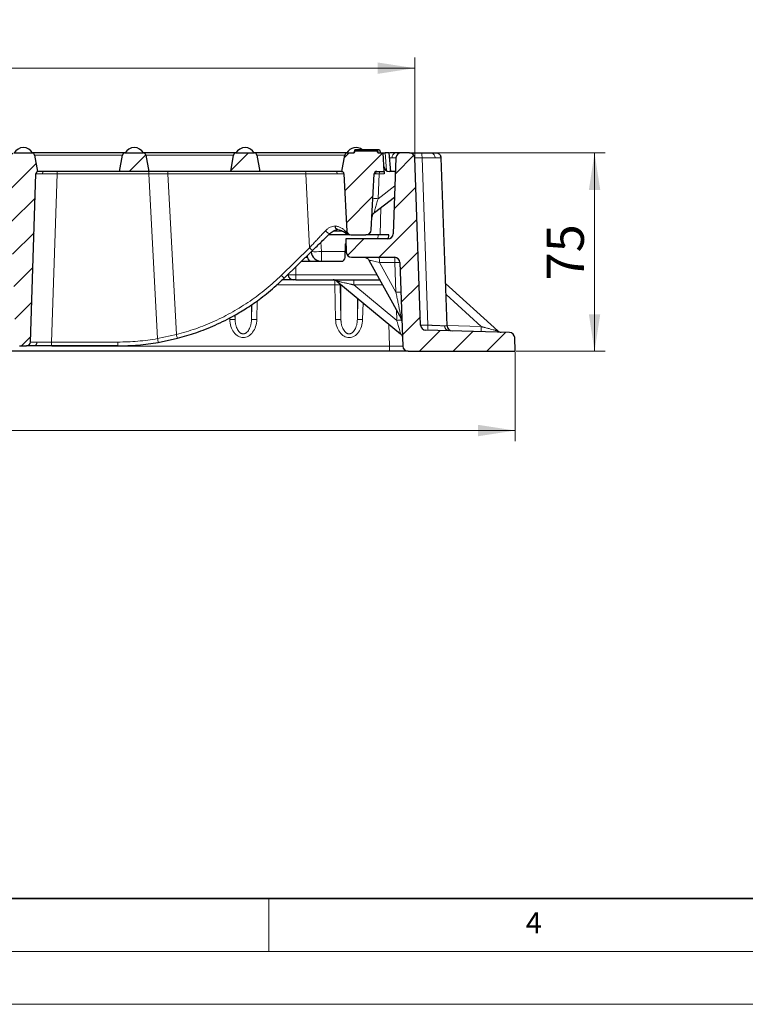
# Model space of a CAD drawing. Units: millimetres. Extents: x 0 to 420, y 0 to 297.
# Drawn here: x 141 to 210, y 0 to 93 of the extents above; entities that cross this region are included whole.
import ezdxf

# ---------------------------------------------------------------- set-up
doc = ezdxf.new("R2010")
doc.units = ezdxf.units.MM
doc.styles.add('SLDTEXTSTYLE0', font='TXT', dxfattribs={"width": 0.605})
doc.dimstyles.new('SLDDIMSTYLE0', dxfattribs={"dimtxt": 3.5, "dimasz": 3.5, "dimexe": 0, "dimexo": 0.0625, "dimgap": 0.875, "dimtad": 1, "dimlfac": 4, "dimrnd": 1e-09, "dimzin": 12, "dimdsep": 46, "dimtxsty": 'SLDTEXTSTYLE0', "dimsah": 1, "dimcen": 0.09, "dimadec": 0, "dimazin": 3, "dimtfac": 1, "dimtdec": 3, "dimtofl": 0, "dimtmove": 0, "dimatfit": 3, "dimfxl": 0, "dimfrac": 2, "dimtolj": 1, "dimtzin": 12, "dimarcsym": 0})
doc.dimstyles.new('SLDDIMSTYLE1', dxfattribs={"dimtxt": 3.5, "dimasz": 3.5, "dimexe": 0, "dimexo": 0.0625, "dimgap": 0.875, "dimtad": 1, "dimdec": 0, "dimlfac": 4, "dimrnd": 1e-09, "dimzin": 12, "dimdsep": 46, "dimtxsty": 'SLDTEXTSTYLE0', "dimsah": 1, "dimcen": 0.09, "dimadec": 0, "dimazin": 3, "dimtfac": 1, "dimtdec": 3, "dimtofl": 0, "dimtmove": 0, "dimatfit": 3, "dimfxl": 0, "dimfrac": 2, "dimtolj": 1, "dimtzin": 12, "dimarcsym": 0})
pattern_1 = [(45, (0, 0), (-1.5875, 1.5875), [])]

# ---------------------------------------------------------------- blocks, each defined once
blk = doc.blocks.new('SW_SYMBOL_MOD_BOX')
at = {"color": 0, "linetype": 'Continuous', "lineweight": 18}
for p, q in [((200, 200), (200, 800)), ((200, 800), (800, 800)), ((800, 800), (800, 200)), ((200, 200), (800, 200))]:
    blk.add_line(p, q, dxfattribs=at)
blk = doc.blocks.new('_D_5')
at = {"color": 7, "linetype": 'Continuous', "lineweight": 0}
for p, q in [((64.009, 61.652), (64.009, 53.251)), ((188.259, 61.652), (188.259, 53.251)), ((188.259, 54.251), (64.009, 54.251))]:
    blk.add_line(p, q, dxfattribs=at)
at = {"color": 7, "linetype": 'Continuous', "lineweight": 18}
for points in [[(64.009, 54.251), (67.509, 53.712), (67.509, 54.789)], [(188.259, 54.251), (184.759, 54.789), (184.759, 53.712)]]:
    blk.add_solid(points, dxfattribs=at)
at = {"color": 7, "linetype": 'Continuous', "lineweight": 18, "xscale": 0.004511737089201878, "yscale": 0.004511737089201878, "zscale": 0.004511737089201878}
blk.add_blockref('SW_SYMBOL_MOD_BOX', (119.707, 54.756), dxfattribs=at)
at = {"color": 7, "linetype": 'Continuous', "lineweight": 18, "insert": (124.541, 58.772), "char_height": 3.5, "attachment_point": 1, "style": 'SLDTEXTSTYLE0'}
blk.add_mtext('497', dxfattribs=at)
blk = doc.blocks.new('_D_7')
at = {"color": 7, "linetype": 'Continuous', "lineweight": 0}
for p, q in [((180.438, 80.502), (196.759, 80.502)), ((195.759, 61.752), (195.759, 80.502)), ((188.359, 61.752), (196.759, 61.752))]:
    blk.add_line(p, q, dxfattribs=at)
at = {"color": 7, "linetype": 'Continuous', "lineweight": 18}
for points in [[(195.759, 80.502), (195.221, 77.002), (196.298, 77.002)], [(195.759, 61.752), (196.298, 65.252), (195.221, 65.252)]]:
    blk.add_solid(points, dxfattribs=at)
at = {"color": 7, "linetype": 'Continuous', "lineweight": 18, "insert": (191.248, 68.453), "char_height": 3.5, "attachment_point": 1, "rotation": 90, "style": 'SLDTEXTSTYLE0'}
blk.add_mtext('75', dxfattribs=at)
blk = doc.blocks.new('_D_8')
at = {"color": 7, "linetype": 'Continuous', "lineweight": 0}
for p, q in [((73.492, 80.102), (73.492, 89.512)), ((178.776, 80.102), (178.776, 89.512)), ((73.492, 88.512), (178.776, 88.512))]:
    blk.add_line(p, q, dxfattribs=at)
at = {"color": 7, "linetype": 'Continuous', "lineweight": 18}
for points in [[(73.492, 88.512), (76.992, 87.974), (76.992, 89.051)], [(178.776, 88.512), (175.276, 89.051), (175.276, 87.974)]]:
    blk.add_solid(points, dxfattribs=at)
at = {"color": 7, "linetype": 'Continuous', "lineweight": 18, "xscale": 0.004511737089201878, "yscale": 0.004511737089201878, "zscale": 0.004511737089201878}
blk.add_blockref('SW_SYMBOL_MOD_BOX', (119.707, 89.018), dxfattribs=at)
at = {"color": 7, "linetype": 'Continuous', "lineweight": 18, "insert": (124.541, 93.034), "char_height": 3.5, "attachment_point": 1, "style": 'SLDTEXTSTYLE0'}
blk.add_mtext('421', dxfattribs=at)

msp = doc.modelspace()

# ---------------------------------------------------------------- hatches: boundary and pattern name
at = {"linetype": 'Continuous', "lineweight": 18}
h = msp.add_hatch(dxfattribs=at)
h.set_pattern_fill('DIN 201 Grauguss', scale=0.5, style=0, pattern_type=2)
h.set_pattern_definition(pattern_1)
edge = h.paths.add_edge_path(flags=0)
edge.add_arc((141.4346, 62.6268), 0.375, 181.9, 270)
edge.add_line((141.4346, 62.2518), (142.0841, 62.2518))
edge.add_arc((142.0841, 62.6268), 0.375, 270, 358.1)
edge.add_line((142.4588, 62.6144), (142.9869, 78.532))
edge.add_arc((143.2368, 78.5237), 0.25, 114.188166, 178.1, ccw=False)
edge.add_line((143.1343, 78.7518), (142.8622, 80.2952))
edge.add_arc((142.616, 80.2518), 0.25, 10, 90)
edge.add_line((142.616, 80.5018), (140.9027, 80.5018))
edge.add_arc((140.9027, 80.2518), 0.25, 90, 170)
edge.add_line((140.6565, 80.2952), (140.3843, 78.7518))
edge.add_arc((140.2819, 78.5237), 0.25, 1.9, 65.811834, ccw=False)
edge.add_line((140.5317, 78.532), (141.0598, 62.6144))
h = msp.add_hatch(dxfattribs=at)
h.set_pattern_fill('DIN 201 Grauguss', scale=0.5, style=0, pattern_type=2)
h.set_pattern_definition(pattern_1)
edge = h.paths.add_edge_path(flags=0)
edge.add_line((150.8843, 78.7518), (153.6343, 78.7518))
edge.add_line((153.6343, 78.7518), (153.3622, 80.2952))
edge.add_arc((153.116, 80.2518), 0.25, 10, 90)
edge.add_line((153.116, 80.5018), (151.4027, 80.5018))
edge.add_arc((151.4027, 80.2518), 0.25, 90, 170)
edge.add_line((151.1565, 80.2952), (150.8843, 78.7518))
h = msp.add_hatch(dxfattribs=at)
h.set_pattern_fill('DIN 201 Grauguss', scale=0.5, style=0, pattern_type=2)
h.set_pattern_definition(pattern_1)
edge = h.paths.add_edge_path(flags=0)
edge.add_line((161.3843, 78.7518), (164.1343, 78.7518))
edge.add_line((164.1343, 78.7518), (163.8622, 80.2952))
edge.add_arc((163.616, 80.2518), 0.25, 10, 90)
edge.add_line((163.616, 80.5018), (161.9027, 80.5018))
edge.add_arc((161.9027, 80.2518), 0.25, 90, 170)
edge.add_line((161.6565, 80.2952), (161.3843, 78.7518))
h = msp.add_hatch(dxfattribs=at)
h.set_pattern_fill('DIN 201 Grauguss', scale=0.5, style=0, pattern_type=2)
h.set_pattern_definition(pattern_1)
edge = h.paths.add_edge_path(flags=0)
edge.add_arc((171.8323, 78.5072), 0.25, 3, 78.0009, ccw=False)
edge.add_line((172.082, 78.5203), (172.3657, 73.1072))
edge.add_arc((172.7402, 73.1268), 0.375, 183, 270)
edge.add_line((172.7402, 72.7518), (174.1598, 72.7518))
edge.add_arc((174.1598, 73.2518), 0.5, 270, 357)
edge.add_line((174.6592, 73.2256), (174.9363, 78.5149))
edge.add_arc((175.186, 78.5018), 0.25, 90, 177, ccw=False)
edge.add_line((175.186, 78.7518), (175.8843, 78.7518))
edge.add_line((175.8843, 78.7518), (175.7926, 80.5018))
edge.add_line((175.7926, 80.5018), (175.2768, 80.5018))
edge.add_line((175.2768, 80.5018), (175.2174, 80.665))
edge.add_line((175.2174, 80.665), (173.1178, 80.665))
edge.add_line((173.1178, 80.665), (173.0584, 80.5018))
edge.add_line((173.0584, 80.5018), (172.4027, 80.5018))
edge.add_arc((172.4027, 80.2518), 0.25, 90, 170)
edge.add_line((172.1565, 80.2952), (171.8843, 78.7518))
h = msp.add_hatch(dxfattribs=at)
h.set_pattern_fill('DIN 201 Grauguss', scale=0.5, style=0, pattern_type=2)
h.set_pattern_definition(pattern_1)
edge = h.paths.add_edge_path(flags=0)
edge.add_arc((177.4922, 80.0018), 0.5, 90, 178)
edge.add_line((176.9925, 80.0192), (176.7424, 72.8593))
edge.add_arc((176.2427, 72.8768), 0.5, 270, 358, ccw=False)
edge.add_line((176.2427, 72.3768), (172.2593, 72.3768))
edge.add_line((172.2593, 72.3768), (172.3036, 71.1093))
edge.add_arc((172.8033, 71.1268), 0.5, 182, 270)
edge.add_line((172.8033, 70.6268), (176.8702, 70.6268))
edge.add_arc((176.8702, 70.1268), 0.5, 2, 90, ccw=False)
edge.add_line((177.3699, 70.1442), (177.6462, 62.2343))
edge.add_arc((178.1459, 62.2518), 0.5, 182, 270)
edge.add_line((178.1459, 61.7518), (188.2593, 61.7518))
edge.add_line((188.2593, 61.7518), (188.2146, 63.0328))
edge.add_arc((187.7149, 63.0154), 0.5, 2, 88.384482)
edge.add_line((187.729, 63.5152), (179.8135, 63.7384))
edge.add_arc((179.8276, 64.2382), 0.5, 182, 268.384482, ccw=False)
edge.add_line((179.3279, 64.2208), (178.7762, 80.0192))
edge.add_arc((178.2765, 80.0018), 0.5, 2, 90)
edge.add_line((178.2765, 80.5018), (177.4922, 80.5018))

# ---------------------------------------------------------------- linework, layer by layer
at = {"color": 7, "linetype": 'Continuous', "lineweight": 25}
for p, q in [((140.9027, 80.5018), (142.616, 80.5018)), ((142.8622, 80.2952), (143.1343, 78.7518)), ((150.8843, 78.7518), (151.1565, 80.2952)), ((151.4027, 80.5018), (153.116, 80.5018)), ((153.3622, 80.2952), (153.6343, 78.7518)), ((161.3843, 78.7518), (161.6565, 80.2952)), ((161.9027, 80.5018), (163.616, 80.5018)), ((163.8622, 80.2952), (164.1343, 78.7518)), ((171.8843, 78.7518), (172.1565, 80.2952)), ((172.4027, 80.5018), (173.0584, 80.5018)), ((173.117, 80.8018), (173.0078, 80.5018)), ((173.117, 80.8018), (173.0078, 80.5018)), ((173.1178, 80.665), (173.0584, 80.5018)), ((173.1676, 80.8018), (173.1178, 80.665)), ((175.2174, 80.665), (173.1178, 80.665)), ((173.4461, 80.8018), (173.3966, 80.665)), ((173.6233, 80.8018), (173.4461, 80.8018)), ((173.6233, 80.8018), (173.6731, 80.665)), ((174.9651, 80.8018), (173.6233, 80.8018)), ((174.9651, 80.8018), (174.9153, 80.665)), ((175.1676, 80.8018), (174.9651, 80.8018)), ((175.1676, 80.8018), (175.2174, 80.665)), ((175.4426, 80.8018), (175.1676, 80.8018)), ((175.2182, 80.8018), (175.2038, 80.8018)), ((175.2768, 80.5018), (175.2174, 80.665)), ((175.2182, 80.8018), (175.3275, 80.5018)), ((175.2768, 80.5018), (175.7926, 80.5018)), ((175.4426, 80.8018), (175.5229, 80.5018)), ((175.8843, 78.7518), (175.7926, 80.5018)), ((176.5093, 78.7518), (176.3562, 80.5018)), ((176.98, 80.5018), (176.4287, 80.5018)), ((178.2765, 80.5018), (177.4922, 80.5018)), ((176.9925, 80.0192), (176.7424, 72.8593)), ((179.3279, 64.2208), (178.7762, 80.0192)), ((181.2762, 80.0192), (181.2562, 80.0208)), ((181.8303, 64.1502), (181.2762, 80.0192)), ((142.4588, 62.6144), (142.9869, 78.532)), ((150.8843, 78.7518), (143.236, 78.7518)), ((153.6343, 78.7518), (150.8843, 78.7518)), ((161.3843, 78.7518), (153.6343, 78.7518)), ((164.1343, 78.7518), (161.3843, 78.7518)), ((171.832, 78.7518), (164.1343, 78.7518)), ((171.832, 78.7518), (171.8423, 78.7518)), ((172.082, 78.5203), (172.3657, 73.1072)), ((174.6592, 73.2256), (174.9363, 78.5149)), ((175.186, 78.7518), (175.8843, 78.7518)), ((175.8843, 78.7518), (175.8967, 78.5149)), ((176.9482, 78.7518), (176.3588, 78.7518)), ((174.9694, 74.8797), (176.8628, 76.3067)), ((172.5728, 72.7518), (170.623, 72.7518)), ((172.7402, 72.7518), (174.1598, 72.7518)), ((175.3118, 72.7518), (174.1598, 72.7518)), ((176.3093, 72.7518), (175.3118, 72.7518)), ((176.2832, 72.3784), (176.3093, 72.7518)), ((172.1977, 70.6137), (172.2425, 71.8942)), ((176.2427, 72.3768), (172.2593, 72.3768)), ((172.2593, 72.3768), (172.3036, 71.1093)), ((166.4424, 68.6641), (169.1098, 71.2722)), ((168.6459, 70.6137), (168.639, 70.8119)), ((168.0661, 70.2518), (171.823, 70.2518)), ((172.8033, 70.6268), (176.8702, 70.6268)), ((174.4453, 70.3704), (177.5003, 64.8564)), ((177.3699, 70.1442), (177.6462, 62.2343)), ((166.8025, 69.0162), (166.8036, 68.9843)), ((166.8036, 68.9843), (166.8178, 68.983)), ((167.5531, 68.5018), (175.4806, 68.5018)), ((171.3975, 68.3876), (177.438, 63.3945)), ((186.6227, 63.6668), (181.6905, 68.1531)), ((187.729, 63.5152), (179.8135, 63.7384)), ((154.5448, 62.5806), (156.3551, 62.9709)), ((188.2593, 61.7518), (188.2146, 63.0328)), ((176.3969, 61.7518), (75.8717, 61.7518)), ((141.4346, 62.2518), (142.0841, 62.2518)), ((150.7123, 62.2518), (144.4576, 62.2518)), ((178.1459, 61.7518), (188.2593, 61.7518))]:
    msp.add_line(p, q, dxfattribs=at)
at = {"color": 8, "linetype": 'Continuous', "lineweight": 18}
for p, q in [((142.8622, 80.2952), (151.1565, 80.2952)), ((153.3622, 80.2952), (161.6565, 80.2952)), ((163.8622, 80.2952), (172.1565, 80.2952)), ((175.9808, 80.5018), (176.0875, 78.8383)), ((176.3979, 80.0254), (176.6269, 80.0264)), ((179.4579, 80.0207), (180.01, 64.2128)), ((144.985, 78.5105), (144.4576, 62.6137)), ((144.985, 78.7518), (144.985, 78.5105)), ((153.6648, 78.5105), (144.985, 78.5105)), ((153.6648, 78.7518), (153.6648, 78.5105)), ((155.4516, 78.511), (153.6648, 78.5105)), ((154.481, 62.937), (153.6648, 78.5105)), ((168.4682, 78.511), (155.4516, 78.511)), ((155.4516, 78.511), (156.2477, 63.3201)), ((168.8343, 71.5266), (168.4682, 78.511)), ((175.4254, 78.5149), (175.3024, 76.1676)), ((175.8967, 78.5149), (175.4254, 78.5149)), ((175.3024, 76.1676), (176.9, 77.3716)), ((175.4894, 72.7518), (175.5798, 75.3397)), ((171.9786, 73.1072), (171.0879, 73.1072)), ((172.2466, 73.1045), (172.167, 73.1397)), ((172.3657, 73.1072), (172.2466, 73.1045)), ((175.2855, 72.3768), (175.3118, 72.7518)), ((169.9059, 72.0507), (169.9667, 71.182)), ((166.1669, 68.9185), (168.8343, 71.5266)), ((169.9667, 71.182), (172.2176, 71.182)), ((169.9667, 71.182), (169.9667, 70.2518)), ((176.8931, 70.1395), (175.4295, 70.1395)), ((176.9916, 67.32), (175.4295, 70.1395)), ((176.9916, 67.32), (176.8931, 70.1395)), ((167.5531, 68.9843), (167.5273, 69.7249)), ((175.2133, 68.9843), (167.5531, 68.9843)), ((167.5531, 68.9843), (167.5531, 68.5018)), ((165.7518, 68.0192), (171.2141, 68.0192)), ((171.2141, 68.4833), (171.2141, 68.0192)), ((171.2141, 68.0192), (171.2959, 64.7553)), ((171.7956, 68.0147), (171.7138, 68.0147)), ((171.7138, 68.0147), (171.7956, 64.7508)), ((171.7956, 68.0147), (171.7923, 68.0613)), ((171.7956, 68.0147), (171.7956, 64.7508)), ((175.7502, 68.0152), (173.0244, 68.0152)), ((177.0724, 64.6691), (173.0244, 68.0152)), ((185.0573, 64.0775), (181.7271, 67.1067)), ((163.348, 64.7508), (163.3834, 66.1622)), ((163.348, 64.7508), (163.348, 66.1385)), ((163.8477, 64.7553), (163.892, 66.5208)), ((173.348, 64.7508), (173.348, 66.7753)), ((173.348, 64.7508), (173.3977, 66.7342)), ((173.8477, 64.7553), (173.8872, 66.3296)), ((161.7956, 65.1714), (161.7956, 64.7508)), ((177.0724, 64.6691), (177.0367, 65.6932)), ((161.2919, 64.9152), (161.2959, 64.7553)), ((161.7852, 65.1653), (161.7956, 64.7508)), ((176.3243, 64.3151), (176.3969, 62.2343)), ((156.2477, 63.3201), (154.481, 62.937)), ((181.8297, 64.1685), (185.0573, 64.0775)), ((144.4576, 62.6137), (150.7123, 62.6137)), ((144.4576, 62.2518), (144.4576, 62.6137)), ((150.7123, 62.6137), (150.7123, 62.2518)), ((142.0523, 62.2343), (141.4663, 62.2343)), ((176.3969, 62.2343), (144.4894, 62.2343)), ((176.3969, 61.7518), (176.3969, 62.2343))]:
    msp.add_line(p, q, dxfattribs=at)
at = {"color": 7, "linetype": 'Continuous', "lineweight": 35}
msp.add_line((20, 10), (415, 10), dxfattribs=at)
at = {"color": 7, "linetype": 'Continuous', "lineweight": 18}
for p, q in [((165, 10), (165, 5)), ((15, 5), (415, 5)), ((0, 0), (420, 0))]:
    msp.add_line(p, q, dxfattribs=at)
at = {"color": 7, "linetype": 'Continuous', "lineweight": 25, "flags": 128}
msp.add_lwpolyline([(180.7765, 80.5018), (180.8719, 80.4926), (180.9614, 80.4663)], dxfattribs=at)
at = {"color": 8, "linetype": 'Continuous', "lineweight": 18, "flags": 128}
for points in [[(170.77, 72.8955), (170.7395, 72.8798), (170.6966, 72.8792), (170.6436, 72.8938), (170.5833, 72.9229), (170.5189, 72.9649), (170.454, 73.0176), (170.392, 73.078), (170.3361, 73.1431)], [(171.6936, 68.1428), (171.702, 68.1104), (171.7138, 68.0147)]]:
    msp.add_lwpolyline(points, dxfattribs=at)
at = {"color": 7, "linetype": 'Continuous', "lineweight": 25}
for centre, radius, start, end in [((141.7968, 80.0018), 1, 29.643631, 149.990893), ((152.2718, 80.0018), 1, 29.913856, 149.990893), ((162.7468, 80.0018), 1, 29.987663, 149.990893), ((173.2218, 80.0018), 1, 53.130102, 149.990893), ((142.616, 80.2518), 0.25, 10, 90), ((151.4027, 80.2518), 0.25, 90, 170), ((153.116, 80.2518), 0.25, 10, 90), ((161.9027, 80.2518), 0.25, 90, 170), ((163.616, 80.2518), 0.25, 10, 90), ((172.4027, 80.2518), 0.25, 90, 170), ((177.4922, 80.0018), 0.5, 90, 178), ((178.2765, 80.0018), 0.5, 2, 90), ((180.7765, 80.0018), 0.5, 2, 27.928308), ((176.3588, 79.2518), 0.5, 183, 270), ((143.236, 78.5018), 0.25, 90, 178.1), ((143.2368, 78.5237), 0.25, 114.188166, 178.1), ((171.8323, 78.5072), 0.25, 3, 78.0009), ((175.186, 78.5018), 0.25, 90, 177), ((175.3455, 74.3805), 0.625, 127.003386, 177), ((172.6146, 73.1201), 0.3683, 182.421473, 269.131607), ((172.7402, 73.1268), 0.375, 183, 270), ((174.1598, 73.2518), 0.5, 270, 357), ((176.2427, 72.8768), 0.5, 270, 358), ((172.7422, 71.8768), 0.5, 160.46617, 178), ((169.9667, 71.2518), 1, 186.500466, 270), ((172.8033, 71.1268), 0.5, 182, 270), ((169.0207, 70.6268), 0.375, 182, 270), ((171.823, 70.6268), 0.375, 270, 358), ((176.8702, 70.1268), 0.5, 2, 90), ((167.3033, 69.0018), 0.5, 182, 270), ((171.0794, 68.0018), 0.5, 50.422855, 90), ((177.0627, 64.6144), 0.5, 2, 28.988167), ((179.8276, 64.2382), 0.5, 182, 268.384482), ((182.33, 64.1676), 0.5, 182, 268.384482), ((186.9587, 64.0371), 0.5, 227.70984, 268.384482), ((187.7149, 63.0154), 0.5, 2, 88.384482), ((142.0841, 62.6268), 0.375, 270, 358.1), ((178.1459, 62.2518), 0.5, 182, 270)]:
    msp.add_arc(centre, radius, start, end, dxfattribs=at)
at = {"color": 8, "linetype": 'Continuous', "lineweight": 18}
for centre, radius, start, end in [((177.0626, 80.0716), 0.438, 100.863906, 185.919569), ((178.1089, 80.1369), 1.354, 355.077933, 15.633532), ((180.255, 80.0716), 0.438, 354.080431, 79.136094), ((143.8249, 78.5384), 0.218, 101.813025, 186.47517), ((153.7786, 78.5696), 1.674, 357.991515, 6.246413), ((166.7952, 78.5696), 1.674, 357.991515, 6.246413), ((171.2251, 78.5239), 0.2289, 358.399982, 84.6971), ((171.832, 78.5018), 0.25, 3.03206, 89.995114), ((171.8326, 78.502), 0.25, 3.00042, 87.780662), ((175.297, 78.5302), 0.2234, 97.350674, 182.989656), ((175.7354, 78.5688), 0.3147, 144.437673, 189.865873), ((175.0579, 73.5018), 2.677, 84.759062, 95.240938), ((172.4844, 73.1192), 0.3181, 176.306262, 224.914538), ((170.2174, 72.7485), 1.8455, 221.458667, 233.120384), ((169.3871, 77.3677), 6.2128, 266.446757, 275.352765), ((172.7753, 70.259), 2.6569, 357.421498, 7.956987), ((174.239, 70.259), 2.6569, 357.421498, 7.956987), ((177.1809, 65.2082), 4.9397, 87.806466, 93.339395), ((167.55, 70.1404), 1.8455, 221.458667, 233.120384), ((171.4298, 64.234), 3.7913, 85.704753, 93.262086), ((167.5988, 68.1347), 5.4269, 358.738994, 3.878933), ((177.2793, 62.3887), 4.9397, 87.806466, 93.339395), ((161.5117, 60.9702), 3.7913, 85.704753, 93.262086), ((163.6319, 60.9702), 3.7913, 86.737914, 94.295247), ((171.5117, 60.9702), 3.7913, 85.704753, 93.262086), ((173.6319, 60.9702), 3.7913, 86.737914, 94.295247), ((177.371, 59.3478), 5.3297, 87.976358, 93.211002), ((158.2834, 63.7551), 2.0816, 192.06113, 202.131102), ((181.3662, 64.0588), 1.365, 173.522467, 193.855266), ((182.0475, 64.1412), 0.4666, 178.586749, 264.664354), ((190.3591, 63.8084), 5.3086, 177.094467, 182.3514), ((142.7558, 62.5719), 0.327, 281.813025, 6.47517), ((169.3131, 65.4112), 15.0371, 189.470256, 190.850041)]:
    msp.add_arc(centre, radius, start, end, dxfattribs=at)
at = {"color": 7, "linetype": 'Continuous', "lineweight": 25}
for points, knots in [([(147.0093, 80.5018), (146.7414, 80.5018), (146.1894, 80.5018), (145.3706, 80.5018), (144.5832, 80.5018), (143.8806, 80.5018), (143.4036, 80.5018), (143.1015, 80.5018), (142.8621, 80.5018), (142.6594, 80.5018), (142.6302, 80.5018), (142.616, 80.5018)], [0, 0, 0, 0, 0.1164968, 0.2399717, 0.3685799, 0.4999174, 0.6312549, 0.6956321, 0.7600283, 0.8835032, 1, 1, 1, 1]), ([(151.4027, 80.5018), (151.3884, 80.5018), (151.3591, 80.5018), (151.1146, 80.5018), (150.7093, 80.5018), (150.138, 80.5018), (149.5504, 80.5018), (149.0337, 80.5018), (148.5056, 80.5018), (147.8292, 80.5018), (147.2773, 80.5018), (147.0093, 80.5018)], [0, 0, 0, 0, 0.1164968, 0.2399717, 0.3685799, 0.4999174, 0.6312549, 0.6956321, 0.7600283, 0.8835032, 1, 1, 1, 1]), ([(157.5093, 80.5018), (157.2414, 80.5018), (156.6894, 80.5018), (155.8706, 80.5018), (155.0832, 80.5018), (154.3806, 80.5018), (153.9036, 80.5018), (153.6015, 80.5018), (153.3621, 80.5018), (153.1594, 80.5018), (153.1302, 80.5018), (153.116, 80.5018)], [0, 0, 0, 0, 0.1164968, 0.2399717, 0.3685799, 0.4999174, 0.6312549, 0.6956321, 0.7600283, 0.8835032, 1, 1, 1, 1]), ([(161.9027, 80.5018), (161.8884, 80.5018), (161.8591, 80.5018), (161.6146, 80.5018), (161.2093, 80.5018), (160.638, 80.5018), (160.0504, 80.5018), (159.5337, 80.5018), (159.0056, 80.5018), (158.3292, 80.5018), (157.7773, 80.5018), (157.5093, 80.5018)], [0, 0, 0, 0, 0.11649679, 0.2399717, 0.36857994, 0.49991744, 0.63125494, 0.69563207, 0.7600283, 0.88350321, 1, 1, 1, 1]), ([(168.0093, 80.5018), (167.7414, 80.5018), (167.1894, 80.5018), (166.3706, 80.5018), (165.5832, 80.5018), (164.8806, 80.5018), (164.4036, 80.5018), (164.1015, 80.5018), (163.8621, 80.5018), (163.6594, 80.5018), (163.6302, 80.5018), (163.616, 80.5018)], [0, 0, 0, 0, 0.1164968, 0.2399717, 0.3685799, 0.4999174, 0.6312549, 0.6956321, 0.7600283, 0.8835032, 1, 1, 1, 1]), ([(172.4027, 80.5018), (172.3884, 80.5018), (172.3591, 80.5018), (172.1146, 80.5018), (171.7093, 80.5018), (171.138, 80.5018), (170.5504, 80.5018), (170.0337, 80.5018), (169.5056, 80.5018), (168.8292, 80.5018), (168.2773, 80.5018), (168.0093, 80.5018)], [0, 0, 0, 0, 0.1164968, 0.2399717, 0.3685799, 0.4999174, 0.6312549, 0.6956321, 0.7600283, 0.8835032, 1, 1, 1, 1]), ([(173.2376, 80.8018), (173.215, 80.8018), (173.1706, 80.8018), (173.1272, 80.8018), (173.1204, 80.8018), (173.117, 80.8018)], [0, 0, 0, 0, 0.3387681, 0.6671414, 1, 1, 1, 1]), ([(173.4461, 80.8018), (173.444, 80.8018), (173.4413, 80.8018), (173.3702, 80.8018), (173.3044, 80.8018), (173.2343, 80.8018), (173.1859, 80.8018), (173.1676, 80.8018)], [0, 0, 0, 0, 0.5108258, 0.6518623, 0.7690059, 0.9123478, 1, 1, 1, 1]), ([(175.7926, 80.5018), (175.7968, 80.5018), (175.8053, 80.5018), (175.8709, 80.5018), (175.943, 80.5018), (175.9808, 80.5018)], [0, 0, 0, 0, 0.3224256, 0.6449098, 1, 1, 1, 1]), ([(176.3562, 80.5018), (176.3515, 80.5018), (176.3406, 80.5018), (176.2407, 80.5018), (176.1037, 80.5018), (176.0068, 80.5018), (175.9808, 80.5018)], [0, 0, 0, 0, 0.2417289, 0.5624125, 0.882974, 1, 1, 1, 1]), ([(177.4922, 80.5018), (177.4922, 80.5018), (177.4467, 80.5018), (177.2715, 80.5018), (177.1419, 80.5018), (176.98, 80.5018)], [0, 0, 0, 0, 0.5, 0.5, 1, 1, 1, 1]), ([(178.2765, 80.5018), (178.2767, 80.5018), (178.2772, 80.5018), (178.281, 80.5018), (178.2871, 80.5018), (178.2957, 80.5018), (178.3068, 80.5018), (178.3204, 80.5018), (178.3364, 80.5018), (178.3616, 80.5018), (178.4001, 80.5018), (178.4573, 80.5018), (178.5247, 80.5018), (178.6018, 80.5018), (178.6875, 80.5018), (178.7806, 80.5018), (178.8798, 80.5018), (178.9823, 80.5018), (179.0872, 80.5018), (179.1932, 80.5018), (179.3018, 80.5018), (179.3757, 80.5018), (179.4128, 80.5018)], [0, 0, 0, 0, 0.0303672, 0.0605538, 0.0906197, 0.1206254, 0.1506316, 0.1806994, 0.2108891, 0.2412606, 0.3053303, 0.3694646, 0.4347212, 0.5000462, 0.5653, 0.6306251, 0.694687, 0.7588215, 0.8193378, 0.8793823, 0.9394412, 1, 1, 1, 1]), ([(179.4128, 80.5018), (179.4322, 80.5018), (179.4707, 80.5018), (179.5281, 80.5018), (179.5849, 80.5018), (179.6412, 80.5018), (179.6968, 80.5018), (179.7519, 80.5018), (179.8063, 80.5018), (179.8602, 80.5018), (179.9275, 80.5018), (180.0068, 80.5018), (180.0961, 80.5018), (180.1811, 80.5018), (180.2622, 80.5018), (180.3124, 80.5018), (180.3375, 80.5018)], [0, 0, 0, 0, 0.0559518, 0.1116133, 0.1670668, 0.2223954, 0.2776831, 0.3330138, 0.3884712, 0.4441387, 0.5000985, 0.6005518, 0.7002806, 0.799772, 0.8995163, 1, 1, 1, 1]), ([(180.3375, 80.5018), (180.3511, 80.5018), (180.3783, 80.5018), (180.4169, 80.5018), (180.4539, 80.5018), (180.4892, 80.5018), (180.5398, 80.5018), (180.601, 80.5018), (180.6646, 80.5018), (180.7147, 80.5018), (180.7465, 80.5018), (180.7649, 80.5018), (180.7747, 80.5018), (180.7759, 80.5018), (180.7765, 80.5018)], [0, 0, 0, 0, 0.0495698, 0.0990366, 0.1484754, 0.1979614, 0.2475697, 0.3736897, 0.4999332, 0.6260724, 0.7523394, 0.8349191, 0.9173566, 1, 1, 1, 1]), ([(181.2664, 80.0209), (181.2627, 80.066), (181.255, 80.1591), (181.1911, 80.2897), (181.0917, 80.4019), (181.0016, 80.4462), (180.9569, 80.4681)], [0, 0, 0, 0, 0.2368316, 0.4886769, 0.7466185, 1, 1, 1, 1]), ([(143.236, 78.7518), (143.2186, 78.7518), (143.1839, 78.7518), (143.1443, 78.7518), (143.1381, 78.7518), (143.1343, 78.7518)], [0, 0, 0, 0, 0.2811469, 0.5622937, 1, 1, 1, 1]), ([(171.8843, 78.7518), (171.8828, 78.7518), (171.8802, 78.7518), (171.8639, 78.7518), (171.8495, 78.7518), (171.8423, 78.7518)], [0, 0, 0, 0, 0.4380001, 0.718759, 1, 1, 1, 1]), ([(171.4971, 73.2467), (171.4668, 73.2538), (171.4033, 73.2687), (171.323, 73.3495), (171.2649, 73.4638), (171.2542, 73.5536), (171.2489, 73.5985)], [0, 0, 0, 0, 0.2389238, 0.4999497, 0.7498617, 1, 1, 1, 1]), ([(169.1098, 71.2722), (169.3972, 71.5533), (169.9662, 72.1096), (170.5039, 72.6354), (170.77, 72.8955)], [0, 0, 0, 0, 0.5051789, 1, 1, 1, 1]), ([(170.77, 72.8955), (170.8965, 72.993), (171.1502, 73.1884), (171.3926, 73.2261), (171.5141, 73.245)], [0, 0, 0, 0, 0.498913, 1, 1, 1, 1]), ([(171.4971, 73.2467), (171.6633, 73.2093), (171.995, 73.1347), (172.1712, 72.9745), (172.2591, 72.8946)], [0, 0, 0, 0, 0.50100104, 1, 1, 1, 1]), ([(172.6091, 72.7518), (172.5443, 72.7572), (172.4235, 72.7672), (172.3112, 72.8542), (172.2591, 72.8946)], [0, 0, 0, 0, 0.5359496, 1, 1, 1, 1]), ([(174.1325, 70.6175), (174.1334, 70.6154), (174.1346, 70.6124), (174.173, 70.5995), (174.2108, 70.5848), (174.2556, 70.5631), (174.3162, 70.525), (174.3863, 70.463), (174.4258, 70.401), (174.446, 70.3691)], [0, 0, 0, 0, 0.25257973, 0.36592601, 0.45948872, 0.54303088, 0.62681271, 0.80811198, 1, 1, 1, 1]), ([(166.8073, 68.9827), (166.812, 68.9375), (166.8218, 68.8439), (166.8874, 68.7136), (166.988, 68.6015), (167.0781, 68.5574), (167.1228, 68.5355)], [0, 0, 0, 0, 0.2346765, 0.4861973, 0.7450762, 1, 1, 1, 1]), ([(156.3551, 62.9709), (156.9404, 63.1373), (158.1519, 63.4818), (159.9658, 64.212), (161.3584, 64.9127), (162.3443, 65.4879), (162.9427, 65.8613), (163.5831, 66.2909), (164.2612, 66.7814), (164.9711, 67.339), (165.7094, 67.9661), (166.1928, 68.4264), (166.4424, 68.6641)], [0, 0, 0, 0, 0.1557303, 0.3223615, 0.4998927, 0.554492, 0.6147063, 0.6805357, 0.7519799, 0.8290388, 0.9117122, 1, 1, 1, 1]), ([(167.3033, 68.5018), (167.3031, 68.5018), (167.3026, 68.5018), (167.2992, 68.5018), (167.2937, 68.5018), (167.286, 68.5018), (167.2761, 68.5018), (167.2639, 68.5018), (167.2496, 68.5018), (167.2161, 68.5018), (167.149, 68.5018), (167.0237, 68.5018), (166.8647, 68.5018), (166.7054, 68.5018), (166.564, 68.5018), (166.4517, 68.5018), (166.3329, 68.5018), (166.2483, 68.5018), (166.2059, 68.5018)], [0, 0, 0, 0, 0.0310235, 0.0619927, 0.0929257, 0.1238409, 0.1547567, 0.1856913, 0.2166631, 0.2476904, 0.3738732, 0.5000893, 0.6262487, 0.7524457, 0.8144002, 0.8762128, 0.9380305, 1, 1, 1, 1]), ([(167.5531, 68.5018), (167.5452, 68.5018), (167.5295, 68.5018), (167.5062, 68.5018), (167.4833, 68.5018), (167.4524, 68.5018), (167.4149, 68.5018), (167.3753, 68.5018), (167.3427, 68.5018), (167.32, 68.5018), (167.3058, 68.5018), (167.3041, 68.5018), (167.3033, 68.5018)], [0, 0, 0, 0, 0.0602794, 0.1200575, 0.1798732, 0.2402644, 0.3700321, 0.5001304, 0.6298851, 0.7599961, 0.8798977, 1, 1, 1, 1]), ([(177.4373, 63.395), (177.4629, 63.3712), (177.5145, 63.3231), (177.5704, 63.232), (177.6085, 63.1321), (177.6152, 63.0618), (177.6185, 63.0271)], [0, 0, 0, 0, 0.247189, 0.5, 0.752811, 1, 1, 1, 1]), ([(150.7123, 62.2518), (151.3538, 62.2655), (152.6383, 62.293), (153.9088, 62.4847), (154.5448, 62.5806)], [0, 0, 0, 0, 0.499386, 1, 1, 1, 1]), ([(142.8227, 62.2518), (142.7139, 62.2518), (142.494, 62.2518), (142.2632, 62.2518), (142.1118, 62.2518), (142.0932, 62.2518), (142.0841, 62.2518)], [0, 0, 0, 0, 0.2473649, 0.4999189, 0.7525161, 1, 1, 1, 1]), ([(144.4576, 62.2518), (144.3086, 62.2518), (144.0079, 62.2518), (143.5726, 62.2518), (143.1654, 62.2518), (142.9363, 62.2518), (142.8227, 62.2518)], [0, 0, 0, 0, 0.2477959, 0.5000726, 0.7523109, 1, 1, 1, 1]), ([(178.1459, 61.7518), (178.1456, 61.7518), (178.1452, 61.7518), (178.1416, 61.7518), (178.1357, 61.7518), (178.1276, 61.7518), (178.1113, 61.7518), (178.0805, 61.7518), (178.0249, 61.7518), (177.9526, 61.7518), (177.8325, 61.7518), (177.6426, 61.7518), (177.4087, 61.7518), (177.203, 61.7518), (177.0442, 61.7518), (176.8812, 61.7518), (176.7362, 61.7518), (176.61, 61.7518), (176.5037, 61.7518), (176.4325, 61.7518), (176.3969, 61.7518)], [0, 0, 0, 0, 0.02334789, 0.04665163, 0.06994247, 0.09325171, 0.11661058, 0.1783586, 0.24014879, 0.30445514, 0.36880514, 0.50000566, 0.63120618, 0.69550795, 0.75986252, 0.82160436, 0.88340074, 0.92227804, 0.9610961, 1, 1, 1, 1])]:
    msp.add_open_spline(points, degree=3, knots=knots, dxfattribs=at)
at = {"color": 8, "linetype": 'Continuous', "lineweight": 18}
for points, knots in [([(176.6269, 80.0264), (176.7425, 80.0264), (176.8351, 80.0258), (176.9601, 80.0233), (176.9925, 80.0215), (176.9925, 80.0192)], [0, 0, 0, 0, 0.5, 0.5, 1, 1, 1, 1]), ([(178.7762, 80.0192), (178.7761, 80.0214), (178.7933, 80.0231), (178.8601, 80.0256), (178.9096, 80.0263), (179.0343, 80.0266), (179.1095, 80.0261), (179.2752, 80.0242), (179.3657, 80.0227), (179.4579, 80.0207)], [0, 0, 0, 0, 0.25, 0.25, 0.5, 0.5, 0.75, 0.75, 1, 1, 1, 1]), ([(180.6906, 80.0264), (180.6739, 80.0264), (180.6404, 80.0264), (180.5879, 80.0264), (180.5336, 80.0263), (180.4775, 80.0262), (180.4196, 80.0261), (180.3599, 80.0259), (180.2986, 80.0257), (180.2356, 80.0255), (180.1711, 80.0252), (180.1051, 80.0249), (180.0378, 80.0246), (179.969, 80.0242), (179.8991, 80.0238), (179.8279, 80.0234), (179.7557, 80.0229), (179.6825, 80.0224), (179.6084, 80.0219), (179.5335, 80.0213), (179.4832, 80.0209), (179.4579, 80.0207)], [0, 0, 0, 0, 0.0505216, 0.1012771, 0.1522666, 0.2034903, 0.2549483, 0.3066405, 0.3585672, 0.4107283, 0.463124, 0.5157544, 0.5686195, 0.6217194, 0.6750542, 0.7286239, 0.7824287, 0.8364687, 0.8907438, 0.9452542, 1, 1, 1, 1]), ([(181.2562, 80.0208), (181.2511, 80.0214), (181.2365, 80.023), (181.1257, 80.0249), (180.9452, 80.0262), (180.7747, 80.0264), (180.6906, 80.0264)], [0, 0, 0, 0, 0.1549552, 0.444444, 0.726122, 1, 1, 1, 1]), ([(143.6083, 78.5138), (143.5196, 78.5138), (143.3395, 78.5137), (143.1453, 78.5131), (143.0117, 78.5119), (142.9948, 78.5107), (142.9862, 78.5101)], [0, 0, 0, 0, 0.2390128, 0.485342, 0.7390005, 1, 1, 1, 1]), ([(144.985, 78.5105), (144.8535, 78.511), (144.5938, 78.5121), (144.2248, 78.5132), (143.8888, 78.5137), (143.701, 78.5138), (143.6083, 78.5138)], [0, 0, 0, 0, 0.259574, 0.5127578, 0.7595624, 1, 1, 1, 1]), ([(171.4539, 78.5175), (171.2748, 78.5174), (170.9133, 78.5173), (170.1883, 78.5159), (169.3641, 78.514), (168.7735, 78.512), (168.4682, 78.511)], [0, 0, 0, 0, 0.24752721, 0.49984676, 0.74140978, 1, 1, 1, 1]), ([(172.0816, 78.515), (172.0706, 78.5154), (172.0487, 78.5162), (171.9178, 78.517), (171.7269, 78.5174), (171.5444, 78.5175), (171.4539, 78.5175)], [0, 0, 0, 0, 0.2552502, 0.5069901, 0.7552348, 1, 1, 1, 1]), ([(174.9363, 78.5149), (174.9429, 78.516), (174.9557, 78.5181), (175.035, 78.5184), (175.0739, 78.5185)], [0, 0, 0, 0, 0.5098988, 1, 1, 1, 1]), ([(175.0739, 78.5185), (175.1221, 78.5184), (175.2204, 78.5181), (175.3562, 78.516), (175.4254, 78.5149)], [0, 0, 0, 0, 0.4901012, 1, 1, 1, 1]), ([(175.3024, 76.1676), (175.2527, 75.9972), (175.1576, 75.6712), (175.0539, 75.2919), (174.9969, 75.0639), (174.9716, 74.95), (174.9613, 74.8838), (174.9667, 74.881), (174.9694, 74.8797)], [0, 0, 0, 0, 0.3022574, 0.5782943, 0.6987034, 0.8062984, 0.9031517, 1, 1, 1, 1]), ([(171.2489, 73.5985), (171.0944, 73.5706), (170.8617, 73.5287), (170.5445, 73.3436), (170.405, 73.2093), (170.3361, 73.1431)], [0, 0, 0, 0, 0.4997724, 0.7530819, 1, 1, 1, 1]), ([(172.167, 73.1397), (172.1317, 73.1754), (172.063, 73.245), (171.9376, 73.344), (171.7731, 73.4475), (171.5539, 73.5495), (171.351, 73.5821), (171.2489, 73.5985)], [0, 0, 0, 0, 0.1747767, 0.340828, 0.4982283, 0.747672, 1, 1, 1, 1]), ([(170.3361, 73.1431), (170.2481, 73.0482), (170.0626, 72.8482), (169.7711, 72.5346), (169.4691, 72.2095), (169.1565, 71.8732), (168.9453, 71.646), (168.8343, 71.5266)], [0, 0, 0, 0, 0.1829134, 0.3855435, 0.5883719, 0.7836975, 1, 1, 1, 1]), ([(168.4165, 70.5943), (168.4202, 70.5944), (168.5001, 70.5952), (168.5706, 70.6004), (168.6367, 70.607), (168.6428, 70.6114), (168.6459, 70.6137)], [0, 0, 0, 0, 0.0221613, 0.4762236, 0.7296024, 1, 1, 1, 1]), ([(175.4295, 70.1395), (175.3435, 70.1595), (175.1626, 70.2018), (174.8972, 70.2638), (174.6555, 70.3202), (174.5117, 70.3538), (174.4533, 70.3674), (174.4492, 70.3683), (174.4473, 70.3688)], [0, 0, 0, 0, 0.1888672, 0.397352, 0.6117726, 0.8172173, 0.9145823, 1, 1, 1, 1]), ([(156.2477, 63.3201), (156.8606, 63.4953), (158.0892, 63.8465), (159.869, 64.5744), (161.588, 65.4448), (163.2216, 66.4667), (164.7646, 67.6141), (165.7002, 68.4844), (166.1669, 68.9185)], [0, 0, 0, 0, 0.1659003, 0.3326024, 0.4999547, 0.6673068, 0.8340448, 1, 1, 1, 1]), ([(166.8178, 68.983), (166.8271, 68.9815), (166.8487, 68.9779), (167.0119, 68.9763), (167.2584, 68.9782), (167.4549, 68.9823), (167.5531, 68.9843)], [0, 0, 0, 0, 0.2003744, 0.4669132, 0.7334521, 1, 1, 1, 1]), ([(173.0244, 68.0152), (172.9947, 68.022), (172.9385, 68.0349), (172.8589, 68.0531), (172.7886, 68.0691), (172.6908, 68.0915), (172.5688, 68.1194), (172.3637, 68.1664), (172.1299, 68.2196), (171.9095, 68.2702), (171.7598, 68.3044), (171.6615, 68.3268), (171.5789, 68.3458), (171.5161, 68.3602), (171.4704, 68.3706), (171.4381, 68.378), (171.4151, 68.3832), (171.4007, 68.3865), (171.3989, 68.387), (171.398, 68.3872)], [0, 0, 0, 0, 0.0461498, 0.0874867, 0.1240108, 0.1557221, 0.2403059, 0.3151315, 0.4791382, 0.6139756, 0.6803318, 0.7404577, 0.7946514, 0.8433206, 0.8781773, 0.9108173, 0.9416595, 0.9711994, 1, 1, 1, 1]), ([(177.5001, 64.8567), (177.5001, 64.857), (177.5, 64.8574), (177.4992, 64.8612), (177.4979, 64.8671), (177.4962, 64.8756), (177.494, 64.8864), (177.4912, 64.8995), (177.488, 64.9151), (177.4843, 64.9331), (177.4801, 64.9534), (177.4755, 64.9761), (177.4703, 65.0012), (177.4602, 65.0502), (177.4431, 65.1325), (177.4174, 65.2568), (177.3869, 65.4049), (177.34, 65.6325), (177.2708, 65.9663), (177.1985, 66.3178), (177.1346, 66.6272), (177.0889, 66.849), (177.0405, 67.0831), (177.009, 67.2355), (176.9916, 67.32)], [0, 0, 0, 0, 0.0086159, 0.0173295, 0.0262192, 0.0353593, 0.0448177, 0.0546561, 0.0649293, 0.0756852, 0.0869659, 0.0988077, 0.1112419, 0.1242959, 0.1687089, 0.2203588, 0.2795696, 0.3465555, 0.4865975, 0.6600569, 0.7404829, 0.8313066, 0.9063974, 1, 1, 1, 1]), ([(161.2959, 64.7553), (161.3017, 64.528), (161.3391, 64.3023), (161.472, 63.8868), (161.5674, 63.697), (161.8025, 63.381), (161.9421, 63.2549), (162.2451, 63.0845), (162.4084, 63.0403), (162.7352, 63.0403), (162.8986, 63.0845), (163.2016, 63.2549), (163.3411, 63.381), (163.5762, 63.697), (163.6716, 63.8868), (163.8046, 64.3023), (163.842, 64.528), (163.8477, 64.7553)], [0, 0, 0, 0, 0.125, 0.125, 0.25, 0.25, 0.375, 0.375, 0.5, 0.5, 0.625, 0.625, 0.75, 0.75, 0.875, 0.875, 1, 1, 1, 1]), ([(161.7956, 64.7508), (161.7963, 64.7261), (161.7976, 64.6792), (161.8018, 64.6127), (161.8069, 64.5541), (161.8159, 64.4724), (161.8311, 64.3705), (161.8665, 64.1989), (161.9259, 64.0029), (162.0253, 63.7884), (162.1431, 63.6163), (162.257, 63.5089), (162.3447, 63.4538), (162.4007, 63.427), (162.4574, 63.4079), (162.5145, 63.3959), (162.5528, 63.3945), (162.5718, 63.3937)], [0, 0, 0, 0, 0.0441914, 0.0837879, 0.1187895, 0.1491965, 0.2304122, 0.3024434, 0.4613167, 0.5936754, 0.7204664, 0.8270987, 0.8644339, 0.9000297, 0.9342271, 0.9674105, 1, 1, 1, 1]), ([(162.5718, 63.3937), (162.5823, 63.3939), (162.6035, 63.3944), (162.6351, 63.3981), (162.6667, 63.4039), (162.6982, 63.4121), (162.7296, 63.4227), (162.7608, 63.4356), (162.7917, 63.4509), (162.8224, 63.4685), (162.8935, 63.5154), (163.0005, 63.6163), (163.1183, 63.7883), (163.2178, 64.0029), (163.2771, 64.1989), (163.3126, 64.3705), (163.3306, 64.4918), (163.3434, 64.6204), (163.3463, 64.7039), (163.348, 64.7508)], [0, 0, 0, 0, 0.018066, 0.03625541, 0.05464336, 0.07330257, 0.09230264, 0.1117095, 0.13158504, 0.15198689, 0.17296835, 0.27958892, 0.40637589, 0.53872009, 0.69758831, 0.76960865, 0.85082489, 0.91622128, 1, 1, 1, 1]), ([(171.2959, 64.7553), (171.3017, 64.528), (171.3391, 64.3023), (171.472, 63.8868), (171.5674, 63.697), (171.8025, 63.381), (171.9421, 63.2549), (172.2451, 63.0845), (172.4084, 63.0403), (172.7352, 63.0403), (172.8986, 63.0845), (173.2016, 63.2549), (173.3411, 63.381), (173.5762, 63.697), (173.6716, 63.8868), (173.8046, 64.3023), (173.842, 64.528), (173.8477, 64.7553)], [0, 0, 0, 0, 0.125, 0.125, 0.25, 0.25, 0.375, 0.375, 0.5, 0.5, 0.625, 0.625, 0.75, 0.75, 0.875, 0.875, 1, 1, 1, 1]), ([(171.7956, 64.7508), (171.7963, 64.7261), (171.7976, 64.6792), (171.8018, 64.6127), (171.8069, 64.5541), (171.8159, 64.4724), (171.8311, 64.3705), (171.8665, 64.1989), (171.9259, 64.0029), (172.0253, 63.7884), (172.1431, 63.6163), (172.257, 63.5089), (172.3447, 63.4538), (172.4007, 63.427), (172.4574, 63.4079), (172.5145, 63.3959), (172.5528, 63.3945), (172.5718, 63.3937)], [0, 0, 0, 0, 0.0441914, 0.0837879, 0.1187895, 0.1491965, 0.2304122, 0.3024434, 0.4613167, 0.5936754, 0.7204664, 0.8270987, 0.8644339, 0.9000297, 0.9342271, 0.9674105, 1, 1, 1, 1]), ([(172.5718, 63.3937), (172.5823, 63.3939), (172.6035, 63.3944), (172.6351, 63.3981), (172.6667, 63.4039), (172.6982, 63.4121), (172.7296, 63.4227), (172.7608, 63.4356), (172.7917, 63.4509), (172.8224, 63.4685), (172.8935, 63.5154), (173.0005, 63.6163), (173.1183, 63.7883), (173.2178, 64.0029), (173.2771, 64.1989), (173.3126, 64.3705), (173.3306, 64.4918), (173.3434, 64.6204), (173.3463, 64.7039), (173.348, 64.7508)], [0, 0, 0, 0, 0.018066, 0.0362554, 0.0546434, 0.0733026, 0.0923026, 0.1117095, 0.131585, 0.1519869, 0.1729683, 0.2795889, 0.4063759, 0.5387201, 0.6975883, 0.7696086, 0.8508249, 0.9162213, 1, 1, 1, 1]), ([(177.4373, 63.395), (177.4373, 63.3953), (177.4371, 63.3957), (177.436, 63.3995), (177.4343, 63.4054), (177.4319, 63.4139), (177.4287, 63.4247), (177.4249, 63.438), (177.4205, 63.4537), (177.4153, 63.4717), (177.4095, 63.4923), (177.4029, 63.5152), (177.3859, 63.5746), (177.351, 63.6957), (177.2984, 63.8804), (177.2386, 64.0881), (177.1898, 64.2597), (177.1467, 64.4093), (177.1118, 64.5313), (177.0863, 64.6206), (177.0724, 64.6691)], [0, 0, 0, 0, 0.019666, 0.0394786, 0.0595129, 0.0798416, 0.1005345, 0.1216576, 0.1432731, 0.1654388, 0.1882085, 0.2116319, 0.2357546, 0.3583029, 0.5045153, 0.626638, 0.7711636, 0.8331815, 0.9094594, 1, 1, 1, 1]), ([(180.01, 64.2128), (179.9958, 64.2127), (179.9676, 64.2124), (179.9259, 64.2119), (179.8852, 64.2116), (179.8456, 64.2113), (179.8071, 64.2111), (179.7698, 64.211), (179.7339, 64.2109), (179.6994, 64.2108), (179.6663, 64.2108), (179.6347, 64.2109), (179.6047, 64.211), (179.5763, 64.2112), (179.5494, 64.2114), (179.5144, 64.2118), (179.4735, 64.2124), (179.4301, 64.2133), (179.3937, 64.2144), (179.3647, 64.2158), (179.3438, 64.2173), (179.3304, 64.2189), (179.3287, 64.2201), (179.3279, 64.2208)], [0, 0, 0, 0, 0.0385778, 0.076716, 0.1144149, 0.1516743, 0.1884943, 0.224875, 0.2608163, 0.2963183, 0.3313811, 0.3660046, 0.400189, 0.4339342, 0.4672403, 0.5001073, 0.5704886, 0.6412133, 0.7122816, 0.783694, 0.8554509, 0.9275528, 1, 1, 1, 1]), ([(180.01, 64.2128), (180.033, 64.2118), (180.079, 64.2099), (180.1472, 64.207), (180.2144, 64.2041), (180.2806, 64.2013), (180.3456, 64.1986), (180.4095, 64.196), (180.4721, 64.1934), (180.5334, 64.1909), (180.5934, 64.1885), (180.652, 64.1861), (180.7091, 64.1838), (180.7649, 64.1816), (180.8192, 64.1795), (180.872, 64.1774), (180.9463, 64.1746), (181.04, 64.171), (181.1494, 64.167), (181.2516, 64.1634), (181.3464, 64.1601), (181.4331, 64.1572), (181.5123, 64.1547), (181.5582, 64.1534), (181.581, 64.1527)], [0, 0, 0, 0, 0.0356703, 0.0710101, 0.1060195, 0.1406987, 0.1750479, 0.2090671, 0.2427566, 0.2761164, 0.3091467, 0.3418476, 0.3742194, 0.4062622, 0.4379762, 0.4693615, 0.5004183, 0.5730606, 0.6452741, 0.7170614, 0.788425, 0.8593675, 0.9298916, 1, 1, 1, 1]), ([(181.581, 64.1527), (181.5922, 64.1524), (181.6146, 64.1518), (181.6454, 64.151), (181.6742, 64.1503), (181.7007, 64.1497), (181.7249, 64.1492), (181.7467, 64.1489), (181.7661, 64.1486), (181.7831, 64.1485), (181.7975, 64.1485), (181.8094, 64.1486), (181.8188, 64.1488), (181.8254, 64.1491), (181.8296, 64.1496), (181.8301, 64.15), (181.8303, 64.1502)], [0, 0, 0, 0, 0.0699632, 0.1401489, 0.210558, 0.2811912, 0.3520491, 0.4231325, 0.4944421, 0.5659786, 0.6377426, 0.7097349, 0.7819561, 0.854407, 0.927088, 1, 1, 1, 1]), ([(185.0573, 64.0775), (185.0858, 64.07), (185.1399, 64.0558), (185.2165, 64.0357), (185.2841, 64.018), (185.3783, 63.9933), (185.4957, 63.9626), (185.6931, 63.9107), (185.9183, 63.852), (186.1302, 63.7961), (186.2742, 63.7585), (186.3688, 63.7337), (186.4483, 63.7129), (186.5086, 63.697), (186.5526, 63.6855), (186.5837, 63.6773), (186.6058, 63.6716), (186.6196, 63.6679), (186.6214, 63.6674), (186.6222, 63.6672)], [0, 0, 0, 0, 0.04580989, 0.08684456, 0.12310411, 0.15458871, 0.23858597, 0.31292326, 0.4760243, 0.61040854, 0.67671302, 0.7369387, 0.79138689, 0.84046543, 0.87574939, 0.90890504, 0.94033831, 0.97052466, 1, 1, 1, 1]), ([(143.0807, 62.6087), (142.992, 62.6088), (142.8119, 62.609), (142.6178, 62.6102), (142.4842, 62.6119), (142.4674, 62.6135), (142.4588, 62.6144)], [0, 0, 0, 0, 0.238981, 0.4852912, 0.7389564, 1, 1, 1, 1]), ([(144.4576, 62.6137), (144.3261, 62.613), (144.0664, 62.6115), (143.6973, 62.61), (143.3612, 62.609), (143.1734, 62.6088), (143.0807, 62.6087)], [0, 0, 0, 0, 0.2596137, 0.5128035, 0.759591, 1, 1, 1, 1]), ([(150.7123, 62.6137), (151.3438, 62.6272), (152.607, 62.6541), (153.8563, 62.8427), (154.481, 62.937)], [0, 0, 0, 0, 0.4999978, 1, 1, 1, 1]), ([(177.6462, 62.2343), (177.6462, 62.2321), (177.6138, 62.2302), (177.4888, 62.2278), (177.3962, 62.2271), (177.165, 62.2271), (177.0264, 62.2278), (176.7242, 62.2302), (176.5606, 62.2321), (176.3969, 62.2343)], [0, 0, 0, 0, 0.25, 0.25, 0.5, 0.5, 0.75, 0.75, 1, 1, 1, 1])]:
    msp.add_open_spline(points, degree=3, knots=knots, dxfattribs=at)

# ---------------------------------------------------------------- texts
at = {"color": 7, "linetype": 'Continuous', "lineweight": 18, "insert": (190.0227, 8.7073), "char_height": 2, "attachment_point": 2, "style": 'SLDTEXTSTYLE0'}
msp.add_mtext('4', dxfattribs=at)

# ---------------------------------------------------------------- dimensions: what is measured, and where the dimension line sits
at = {"color": 7, "linetype": 'Continuous', "lineweight": 18}
dim = msp.add_linear_dim(base=(178.7765, 88.5122), p1=(73.4922, 80.0018), p2=(178.7765, 80.0018), angle=0, text='{\\fGDT;o}<>', dimstyle='SLDDIMSTYLE1', dxfattribs=at)
dim.commit()
dim.dimension.update_dxf_attribs({"geometry": '_D_8', "text_midpoint": (126.1343, 88.5122), "dimtype": 160})
dim = msp.add_linear_dim(base=(195.7593, 80.5018), p1=(188.2593, 61.7518), p2=(180.3375, 80.5018), angle=90, dimstyle='SLDDIMSTYLE0', dxfattribs=at)
dim.commit()
dim.dimension.update_dxf_attribs({"geometry": '_D_7', "text_midpoint": (195.7593, 71.1268), "dimtype": 160})
dim = msp.add_linear_dim(base=(64.0093, 54.2505), p1=(188.2593, 61.7518), p2=(64.0093, 61.7518), text='{\\fGDT;o}<>', dimstyle='SLDDIMSTYLE0', dxfattribs=at)
dim.commit()
dim.dimension.update_dxf_attribs({"geometry": '_D_5', "text_midpoint": (126.1343, 54.2505), "dimtype": 160})

doc.saveas('drawing.dxf')
